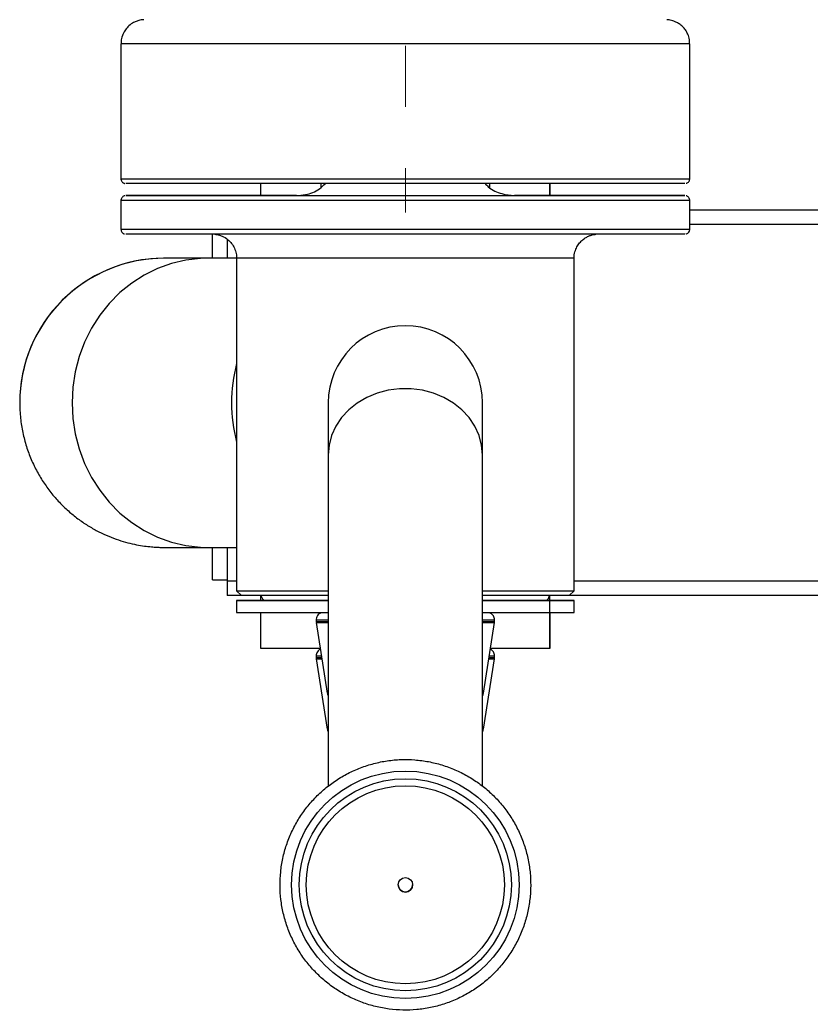
# Model space of a CAD drawing. Extents: x -182547 to -174147, y -83959 to -78019.
# Drawn here: x -175719 to -175704, y -82704 to -82685 of the extents above; entities that cross this region are included whole.
import ezdxf

# ---------------------------------------------------------------- set-up
doc = ezdxf.new("R2010")
doc.units = 0
doc.header["$MEASUREMENT"] = 0
doc.linetypes.add('CENTERX2', pattern=[20.32, 12.7, -2.54, 2.54, -2.54])
doc.layers.get('0').update_dxf_attribs({"linetype": 'CONTINUOUS'})
doc.layers.add('FORMAT', color=7, linetype='CONTINUOUS')
doc.layers.add('中心线层', color=240, linetype='CONTINUOUS')

# ---------------------------------------------------------------- blocks, each defined once
blk = doc.blocks.new('111')
at = {"color": 7, "linetype": 'Continuous', "lineweight": 25}
for p, q in [((-169196.533, -82701.302), (-169196.533, -82706.902)), ((-169172.933, -82706.902), (-169172.933, -82701.302)), ((-169190.733, -82707.6), (-169190.733, -82707.102)), ((-169188.233, -82707.102), (-169188.233, -82707.264)), ((-169181.233, -82707.266), (-169181.233, -82707.102)), ((-169178.732, -82707.593), (-169178.732, -82707.088)), ((-169196.533, -82707.802), (-169196.533, -82709.002)), ((-169189.251, -82707.602), (-169189.253, -82707.602)), ((-169178.732, -82707.6), (-169178.733, -82707.6)), ((-169172.933, -82709.002), (-169172.933, -82707.802)), ((-169152.732, -82708.2), (-169172.933, -82708.2)), ((-169192.732, -82710.2), (-169192.732, -82709.202)), ((-169192.132, -82709.412), (-169192.132, -82710.2)), ((-169191.74, -82710.2), (-169192.924, -82710.2)), ((-169191.74, -82710.202), (-169192.923, -82710.202)), ((-169191.733, -82710.202), (-169191.733, -82724.002)), ((-169177.733, -82724.002), (-169177.733, -82710.202)), ((-169200.733, -82716.2), (-169200.733, -82716.202)), ((-169187.933, -82716.202), (-169187.933, -82718.374)), ((-169187.933, -82716.202), (-169187.933, -82716.202)), ((-169181.533, -82718.374), (-169181.533, -82716.202)), ((-169181.533, -82716.202), (-169181.533, -82716.202)), ((-169187.933, -82718.374), (-169187.933, -82732.113)), ((-169181.533, -82732.114), (-169181.533, -82718.374)), ((-169192.924, -82722.202), (-169191.733, -82722.202)), ((-169192.732, -82723.551), (-169192.732, -82722.202)), ((-169192.132, -82722.202), (-169192.132, -82723.6)), ((-169192.732, -82723.551), (-169192.132, -82723.551)), ((-169191.535, -82724.2), (-169192.132, -82724.2)), ((-169191.733, -82724.002), (-169191.533, -82724.202)), ((-169190.732, -82724.4), (-169190.732, -82724.202)), ((-169178.732, -82724.4), (-169178.732, -82724.202)), ((-169178.732, -82724.4), (-169178.732, -82724.202)), ((-169177.933, -82724.202), (-169177.733, -82724.002)), ((-169154.174, -82724.2), (-169177.93, -82724.2)), ((-169191.733, -82724.402), (-169191.733, -82724.902)), ((-169178.732, -82724.4), (-169178.732, -82724.4)), ((-169177.733, -82724.902), (-169177.733, -82724.402)), ((-169190.733, -82726.4), (-169190.733, -82724.902)), ((-169188.433, -82725.202), (-169188.433, -82725.279)), ((-169188.429, -82725.283), (-169188.423, -82725.329)), ((-169188.429, -82725.325), (-169187.972, -82728.249)), ((-169181.493, -82728.249), (-169181.036, -82725.325)), ((-169181.033, -82725.279), (-169181.033, -82725.202)), ((-169188.433, -82726.7), (-169188.433, -82726.777)), ((-169181.033, -82726.777), (-169181.033, -82726.7)), ((-169178.733, -82726.4), (-169178.732, -82726.4)), ((-169188.429, -82726.823), (-169187.972, -82729.746)), ((-169181.493, -82729.746), (-169181.036, -82726.823))]:
    blk.add_line(p, q, dxfattribs=at)
at = {"color": 8, "linetype": 'Continuous', "lineweight": 25}
for p, q in [((-169178.733, -82707.102), (-169178.733, -82707.6)), ((-169178.732, -82707.6), (-169178.732, -82707.102)), ((-169152.732, -82708.2), (-169172.933, -82708.2)), ((-169154.533, -82708.8), (-169172.933, -82708.8)), ((-169192.793, -82710.202), (-169192.924, -82710.2)), ((-169191.733, -82723.6), (-169192.132, -82723.6)), ((-169154.533, -82723.6), (-169177.733, -82723.6)), ((-169190.593, -82724.4), (-169190.732, -82724.4)), ((-169178.732, -82724.4), (-169178.871, -82724.4)), ((-169178.733, -82724.902), (-169178.733, -82726.4)), ((-169178.732, -82726.4), (-169178.732, -82724.902))]:
    blk.add_line(p, q, dxfattribs=at)
at = {"color": 8, "linetype": 'Continuous', "lineweight": 25, "flags": 128}
for points in [[(-169172.933, -82701.302), (-169172.953, -82701.302), (-169173.041, -82701.302), (-169173.2, -82701.302), (-169173.428, -82701.302), (-169173.725, -82701.302), (-169174.087, -82701.302), (-169174.514, -82701.302), (-169175.001, -82701.302), (-169175.548, -82701.302), (-169176.15, -82701.302), (-169176.803, -82701.302), (-169177.504, -82701.302), (-169178.248, -82701.302), (-169179.032, -82701.302), (-169179.85, -82701.302), (-169180.697, -82701.302), (-169181.568, -82701.302), (-169182.459, -82701.302), (-169183.363, -82701.302), (-169184.275, -82701.302), (-169185.19, -82701.302), (-169186.103, -82701.302), (-169187.007, -82701.302), (-169187.897, -82701.302), (-169188.768, -82701.302), (-169189.616, -82701.302), (-169190.433, -82701.302), (-169191.217, -82701.302), (-169191.961, -82701.302), (-169192.662, -82701.302), (-169193.316, -82701.302), (-169193.917, -82701.302), (-169194.464, -82701.302), (-169194.952, -82701.302), (-169195.378, -82701.302), (-169195.741, -82701.302), (-169196.037, -82701.302), (-169196.265, -82701.302), (-169196.424, -82701.302), (-169196.513, -82701.302), (-169196.533, -82701.302)], [(-169196.533, -82706.902), (-169196.513, -82706.902), (-169196.424, -82706.902), (-169196.265, -82706.902), (-169196.037, -82706.902), (-169195.741, -82706.902), (-169195.378, -82706.902), (-169194.952, -82706.902), (-169194.464, -82706.902), (-169193.917, -82706.902), (-169193.316, -82706.902), (-169192.662, -82706.902), (-169191.961, -82706.902), (-169191.217, -82706.902), (-169190.433, -82706.902), (-169189.616, -82706.902), (-169188.768, -82706.902), (-169187.897, -82706.902), (-169187.007, -82706.902), (-169186.103, -82706.902), (-169185.19, -82706.902), (-169184.275, -82706.902), (-169183.363, -82706.902), (-169182.459, -82706.902), (-169181.568, -82706.902), (-169180.697, -82706.902), (-169179.85, -82706.902), (-169179.032, -82706.902), (-169178.248, -82706.902), (-169177.504, -82706.902), (-169176.803, -82706.902), (-169176.15, -82706.902), (-169175.548, -82706.902), (-169175.001, -82706.902), (-169174.514, -82706.902), (-169174.087, -82706.902), (-169173.725, -82706.902), (-169173.428, -82706.902), (-169173.2, -82706.902), (-169173.041, -82706.902), (-169172.953, -82706.902), (-169172.933, -82706.902)], [(-169184.733, -82707.802), (-169185.647, -82707.802), (-169186.556, -82707.802), (-169187.454, -82707.802), (-169188.335, -82707.802), (-169189.195, -82707.802), (-169190.028, -82707.802), (-169190.83, -82707.802), (-169191.594, -82707.802), (-169192.318, -82707.802), (-169192.995, -82707.802), (-169193.623, -82707.802), (-169194.198, -82707.802), (-169194.715, -82707.802), (-169195.173, -82707.802), (-169195.568, -82707.802), (-169195.897, -82707.802), (-169196.16, -82707.802), (-169196.353, -82707.802), (-169196.477, -82707.802), (-169196.53, -82707.802), (-169196.533, -82707.802)], [(-169172.933, -82707.802), (-169172.935, -82707.802), (-169172.988, -82707.802), (-169173.112, -82707.802), (-169173.306, -82707.802), (-169173.568, -82707.802), (-169173.898, -82707.802), (-169174.292, -82707.802), (-169174.75, -82707.802), (-169175.268, -82707.802), (-169175.842, -82707.802), (-169176.47, -82707.802), (-169177.148, -82707.802), (-169177.871, -82707.802), (-169178.636, -82707.802), (-169179.437, -82707.802), (-169180.27, -82707.802), (-169181.13, -82707.802), (-169182.011, -82707.802), (-169182.909, -82707.802), (-169183.818, -82707.802), (-169184.733, -82707.802)], [(-169196.533, -82709.002), (-169196.53, -82709.002), (-169196.477, -82709.002), (-169196.353, -82709.002), (-169196.16, -82709.002), (-169195.897, -82709.002), (-169195.568, -82709.002), (-169195.173, -82709.002), (-169194.715, -82709.002), (-169194.198, -82709.002), (-169193.623, -82709.002), (-169192.995, -82709.002), (-169192.318, -82709.002), (-169191.594, -82709.002), (-169190.83, -82709.002), (-169190.028, -82709.002), (-169189.195, -82709.002), (-169188.335, -82709.002), (-169187.454, -82709.002), (-169186.556, -82709.002), (-169185.647, -82709.002), (-169184.733, -82709.002)], [(-169184.733, -82709.002), (-169183.818, -82709.002), (-169182.909, -82709.002), (-169182.011, -82709.002), (-169181.13, -82709.002), (-169180.27, -82709.002), (-169179.437, -82709.002), (-169178.636, -82709.002), (-169177.871, -82709.002), (-169177.148, -82709.002), (-169176.47, -82709.002), (-169175.842, -82709.002), (-169175.268, -82709.002), (-169174.75, -82709.002), (-169174.292, -82709.002), (-169173.898, -82709.002), (-169173.568, -82709.002), (-169173.306, -82709.002), (-169173.112, -82709.002), (-169172.988, -82709.002), (-169172.935, -82709.002), (-169172.933, -82709.002)], [(-169192.923, -82710.202), (-169193.229, -82710.211), (-169193.836, -82710.281), (-169194.432, -82710.421), (-169195.01, -82710.628), (-169195.564, -82710.901), (-169196.087, -82711.236), (-169196.573, -82711.629), (-169197.017, -82712.076), (-169197.412, -82712.571), (-169197.755, -82713.109), (-169198.04, -82713.683), (-169198.266, -82714.286), (-169198.43, -82714.912), (-169198.529, -82715.553), (-169198.562, -82716.202)], [(-169184.733, -82710.202), (-169185.441, -82710.202), (-169186.142, -82710.202), (-169186.828, -82710.202), (-169187.493, -82710.202), (-169188.13, -82710.202), (-169188.732, -82710.202), (-169189.292, -82710.202), (-169189.806, -82710.202), (-169190.268, -82710.202), (-169190.673, -82710.202), (-169191.017, -82710.202), (-169191.297, -82710.202), (-169191.509, -82710.202), (-169191.652, -82710.202), (-169191.724, -82710.202), (-169191.733, -82710.202)], [(-169177.733, -82710.202), (-169177.742, -82710.202), (-169177.813, -82710.202), (-169177.956, -82710.202), (-169178.168, -82710.202), (-169178.448, -82710.202), (-169178.792, -82710.202), (-169179.197, -82710.202), (-169179.659, -82710.202), (-169180.173, -82710.202), (-169180.734, -82710.202), (-169181.336, -82710.202), (-169181.972, -82710.202), (-169182.637, -82710.202), (-169183.324, -82710.202), (-169184.024, -82710.202), (-169184.733, -82710.202)], [(-169181.533, -82718.374), (-169181.568, -82717.962), (-169181.675, -82717.559), (-169181.85, -82717.174), (-169182.089, -82716.816), (-169182.387, -82716.493), (-169182.737, -82716.212), (-169183.133, -82715.979), (-169183.564, -82715.799), (-169184.021, -82715.678), (-169184.493, -82715.616), (-169184.972, -82715.616), (-169185.445, -82715.678), (-169185.902, -82715.799), (-169186.333, -82715.979), (-169186.728, -82716.212), (-169187.078, -82716.493), (-169187.377, -82716.816), (-169187.616, -82717.174), (-169187.79, -82717.559), (-169187.897, -82717.962), (-169187.933, -82718.374)], [(-169198.562, -82716.202), (-169198.529, -82716.851), (-169198.43, -82717.492), (-169198.266, -82718.118), (-169198.04, -82718.721), (-169197.755, -82719.295), (-169197.412, -82719.833), (-169197.017, -82720.328), (-169196.573, -82720.775), (-169196.087, -82721.168), (-169195.564, -82721.503), (-169195.01, -82721.776), (-169194.432, -82721.983), (-169193.836, -82722.123), (-169193.229, -82722.193), (-169192.924, -82722.202)], [(-169188.433, -82725.202), (-169188.431, -82725.202), (-169188.38, -82725.202), (-169188.258, -82725.202), (-169188.067, -82725.202), (-169187.933, -82725.202)], [(-169188.433, -82725.279), (-169188.431, -82725.279), (-169188.38, -82725.279), (-169188.258, -82725.279), (-169188.067, -82725.279), (-169187.933, -82725.279)], [(-169188.429, -82725.325), (-169188.427, -82725.325), (-169188.376, -82725.325), (-169188.254, -82725.325), (-169188.064, -82725.325), (-169187.933, -82725.325)], [(-169181.533, -82725.202), (-169181.416, -82725.202), (-169181.22, -82725.202)], [(-169181.533, -82725.279), (-169181.416, -82725.279), (-169181.22, -82725.279)], [(-169181.533, -82725.325), (-169181.419, -82725.325), (-169181.223, -82725.325)], [(-169181.223, -82725.325), (-169181.096, -82725.325), (-169181.039, -82725.325), (-169181.036, -82725.325)], [(-169181.22, -82725.202), (-169181.092, -82725.202), (-169181.036, -82725.202), (-169181.033, -82725.202)], [(-169181.22, -82725.279), (-169181.092, -82725.279), (-169181.036, -82725.279), (-169181.033, -82725.279)], [(-169188.433, -82726.7), (-169188.432, -82726.7), (-169188.387, -82726.7), (-169188.271, -82726.7), (-169188.214, -82726.7)], [(-169181.251, -82726.7), (-169181.234, -82726.7), (-169181.101, -82726.7), (-169181.038, -82726.7), (-169181.033, -82726.7)], [(-169188.433, -82726.777), (-169188.432, -82726.777), (-169188.387, -82726.777), (-169188.271, -82726.777), (-169188.202, -82726.777)], [(-169188.429, -82726.823), (-169188.428, -82726.823), (-169188.384, -82726.823), (-169188.268, -82726.823), (-169188.195, -82726.823)], [(-169181.27, -82726.823), (-169181.238, -82726.823), (-169181.104, -82726.823), (-169181.041, -82726.823), (-169181.036, -82726.823)], [(-169181.263, -82726.777), (-169181.234, -82726.777), (-169181.101, -82726.777), (-169181.038, -82726.777), (-169181.033, -82726.777)], [(-169187.972, -82728.249), (-169187.945, -82728.249), (-169187.933, -82728.249)], [(-169181.533, -82728.249), (-169181.494, -82728.249), (-169181.493, -82728.249)], [(-169187.972, -82729.746), (-169187.963, -82729.746), (-169187.933, -82729.746)], [(-169181.533, -82729.746), (-169181.501, -82729.746), (-169181.493, -82729.746)]]:
    blk.add_lwpolyline(points, dxfattribs=at)
at = {"color": 7, "linetype": 'Continuous', "lineweight": 25, "flags": 128}
for points in [[(-169173.133, -82707.102), (-169173.133, -82707.102), (-169173.168, -82707.102), (-169173.275, -82707.102), (-169173.453, -82707.102), (-169173.7, -82707.102), (-169174.016, -82707.102), (-169174.397, -82707.102), (-169174.842, -82707.102), (-169175.348, -82707.102), (-169175.912, -82707.102), (-169176.53, -82707.102), (-169177.199, -82707.102), (-169177.914, -82707.102), (-169178.672, -82707.102), (-169179.466, -82707.102), (-169180.293, -82707.102), (-169181.148, -82707.102), (-169182.025, -82707.102), (-169182.918, -82707.102), (-169183.823, -82707.102), (-169184.733, -82707.102), (-169185.643, -82707.102), (-169186.547, -82707.102), (-169187.441, -82707.102), (-169188.317, -82707.102), (-169189.172, -82707.102), (-169189.999, -82707.102), (-169190.794, -82707.102), (-169191.551, -82707.102), (-169192.266, -82707.102), (-169192.935, -82707.102), (-169193.553, -82707.102), (-169194.117, -82707.102), (-169194.623, -82707.102), (-169195.068, -82707.102), (-169195.45, -82707.102), (-169195.765, -82707.102), (-169196.012, -82707.102), (-169196.19, -82707.102), (-169196.297, -82707.102), (-169196.333, -82707.102)], [(-169189.261, -82707.602), (-169189.999, -82707.602), (-169190.794, -82707.602), (-169191.551, -82707.602), (-169192.266, -82707.602), (-169192.935, -82707.602), (-169193.553, -82707.602), (-169194.117, -82707.602), (-169194.623, -82707.602), (-169195.068, -82707.602), (-169195.45, -82707.602), (-169195.765, -82707.602), (-169196.012, -82707.602), (-169196.19, -82707.602), (-169196.297, -82707.602), (-169196.333, -82707.602), (-169196.297, -82707.602), (-169196.19, -82707.602), (-169196.012, -82707.602), (-169195.765, -82707.602), (-169195.45, -82707.602), (-169195.068, -82707.602), (-169194.623, -82707.602), (-169194.117, -82707.602), (-169193.553, -82707.602), (-169192.935, -82707.602), (-169192.266, -82707.602), (-169191.551, -82707.602), (-169190.794, -82707.602), (-169189.999, -82707.602), (-169189.172, -82707.602), (-169188.317, -82707.602), (-169187.441, -82707.602), (-169186.547, -82707.602), (-169185.643, -82707.602), (-169184.733, -82707.602)], [(-169189.27, -82707.602), (-169189.489, -82707.602), (-169189.91, -82707.602), (-169190.275, -82707.602), (-169190.579, -82707.602), (-169190.819, -82707.602), (-169190.993, -82707.602), (-169191.098, -82707.602), (-169191.133, -82707.602), (-169191.098, -82707.602), (-169190.993, -82707.602), (-169190.819, -82707.602), (-169190.579, -82707.602), (-169190.275, -82707.602), (-169189.91, -82707.602), (-169189.489, -82707.602), (-169189.27, -82707.602)], [(-169189.246, -82707.6), (-169189.424, -82707.6), (-169189.813, -82707.6), (-169190.139, -82707.6), (-169190.396, -82707.6), (-169190.582, -82707.6), (-169190.695, -82707.6), (-169190.733, -82707.6)], [(-169189.253, -82707.602), (-169188.475, -82707.602), (-169187.671, -82707.602), (-169186.846, -82707.602), (-169186.007, -82707.602), (-169185.158, -82707.602), (-169184.307, -82707.602), (-169183.459, -82707.602), (-169182.619, -82707.602), (-169181.795, -82707.602), (-169180.99, -82707.602), (-169180.212, -82707.602)], [(-169184.733, -82707.602), (-169183.823, -82707.602), (-169182.918, -82707.602), (-169182.025, -82707.602), (-169181.148, -82707.602), (-169180.293, -82707.602), (-169179.466, -82707.602), (-169178.672, -82707.602), (-169177.914, -82707.602), (-169177.199, -82707.602), (-169176.53, -82707.602), (-169175.912, -82707.602), (-169175.348, -82707.602), (-169174.842, -82707.602), (-169174.397, -82707.602), (-169174.016, -82707.602), (-169173.7, -82707.602), (-169173.453, -82707.602), (-169173.275, -82707.602), (-169173.168, -82707.602), (-169173.133, -82707.602), (-169173.168, -82707.602), (-169173.275, -82707.602), (-169173.453, -82707.602), (-169173.7, -82707.602), (-169174.016, -82707.602), (-169174.397, -82707.602), (-169174.842, -82707.602), (-169175.348, -82707.602), (-169175.912, -82707.602), (-169176.53, -82707.602), (-169177.199, -82707.602), (-169177.914, -82707.602), (-169178.672, -82707.602), (-169179.466, -82707.602), (-169180.199, -82707.602)], [(-169178.733, -82707.6), (-169178.77, -82707.6), (-169178.883, -82707.6), (-169179.069, -82707.6), (-169179.327, -82707.6), (-169179.652, -82707.6), (-169180.042, -82707.6), (-169180.207, -82707.6)], [(-169180.197, -82707.602), (-169179.976, -82707.602), (-169179.555, -82707.602), (-169179.19, -82707.602), (-169178.886, -82707.602), (-169178.646, -82707.602), (-169178.472, -82707.602), (-169178.368, -82707.602), (-169178.333, -82707.602), (-169178.368, -82707.602), (-169178.472, -82707.602), (-169178.646, -82707.602), (-169178.886, -82707.602), (-169179.19, -82707.602), (-169179.555, -82707.602), (-169179.976, -82707.602), (-169180.194, -82707.602)], [(-169184.733, -82709.202), (-169185.643, -82709.202), (-169186.547, -82709.202), (-169187.441, -82709.202), (-169188.317, -82709.202), (-169189.172, -82709.202), (-169189.999, -82709.202), (-169190.794, -82709.202), (-169191.551, -82709.202), (-169192.266, -82709.202), (-169192.935, -82709.202), (-169193.553, -82709.202), (-169194.117, -82709.202), (-169194.623, -82709.202), (-169195.068, -82709.202), (-169195.45, -82709.202), (-169195.765, -82709.202), (-169196.012, -82709.202), (-169196.19, -82709.202), (-169196.297, -82709.202), (-169196.333, -82709.202), (-169196.333, -82709.202)], [(-169173.133, -82709.202), (-169173.168, -82709.202), (-169173.275, -82709.202), (-169173.453, -82709.202), (-169173.7, -82709.202), (-169174.016, -82709.202), (-169174.397, -82709.202), (-169174.842, -82709.202), (-169175.348, -82709.202), (-169175.912, -82709.202), (-169176.53, -82709.202), (-169177.199, -82709.202), (-169177.914, -82709.202), (-169178.672, -82709.202), (-169179.466, -82709.202), (-169180.293, -82709.202), (-169181.148, -82709.202), (-169182.025, -82709.202), (-169182.918, -82709.202), (-169183.823, -82709.202), (-169184.733, -82709.202)], [(-169192.132, -82723.6), (-169192.132, -82723.717), (-169192.132, -82723.83), (-169192.132, -82723.933), (-169192.132, -82724.024), (-169192.132, -82724.099), (-169192.132, -82724.154), (-169192.132, -82724.188), (-169192.132, -82724.2)], [(-169191.733, -82724.002), (-169191.724, -82724.002), (-169191.652, -82724.002), (-169191.509, -82724.002), (-169191.297, -82724.002), (-169191.017, -82724.002), (-169190.673, -82724.002), (-169190.268, -82724.002), (-169189.806, -82724.002), (-169189.292, -82724.002), (-169188.732, -82724.002), (-169188.13, -82724.002), (-169187.933, -82724.002)], [(-169187.933, -82724.202), (-169188.382, -82724.202), (-169188.953, -82724.202), (-169189.479, -82724.202), (-169189.954, -82724.202), (-169190.374, -82724.202), (-169190.735, -82724.202), (-169191.032, -82724.202), (-169191.262, -82724.202), (-169191.422, -82724.202), (-169191.512, -82724.202), (-169191.533, -82724.202)], [(-169181.533, -82724.002), (-169181.336, -82724.002), (-169180.734, -82724.002), (-169180.173, -82724.002), (-169179.659, -82724.002), (-169179.197, -82724.002), (-169178.792, -82724.002), (-169178.448, -82724.002), (-169178.168, -82724.002), (-169177.956, -82724.002), (-169177.813, -82724.002), (-169177.742, -82724.002), (-169177.733, -82724.002)], [(-169177.933, -82724.202), (-169177.953, -82724.202), (-169178.043, -82724.202), (-169178.204, -82724.202), (-169178.434, -82724.202), (-169178.73, -82724.202), (-169179.091, -82724.202), (-169179.511, -82724.202), (-169179.987, -82724.202), (-169180.512, -82724.202), (-169181.083, -82724.202), (-169181.533, -82724.202)], [(-169187.933, -82724.402), (-169188.331, -82724.402), (-169188.92, -82724.402), (-169189.466, -82724.402), (-169189.964, -82724.402), (-169190.407, -82724.402), (-169190.793, -82724.402), (-169191.116, -82724.402), (-169191.374, -82724.402), (-169191.564, -82724.402), (-169191.683, -82724.402), (-169191.732, -82724.402), (-169191.708, -82724.402), (-169191.613, -82724.402), (-169191.447, -82724.402), (-169191.212, -82724.402), (-169190.911, -82724.402), (-169190.547, -82724.402), (-169190.123, -82724.402), (-169189.643, -82724.402), (-169189.113, -82724.402), (-169188.538, -82724.402), (-169187.933, -82724.402)], [(-169181.533, -82724.402), (-169181.134, -82724.402), (-169180.545, -82724.402), (-169179.999, -82724.402), (-169179.502, -82724.402), (-169179.058, -82724.402), (-169178.672, -82724.402), (-169178.349, -82724.402), (-169178.091, -82724.402), (-169177.902, -82724.402), (-169177.782, -82724.402), (-169177.734, -82724.402), (-169177.757, -82724.402), (-169177.852, -82724.402), (-169178.018, -82724.402), (-169178.253, -82724.402), (-169178.554, -82724.402), (-169178.918, -82724.402), (-169179.343, -82724.402), (-169179.822, -82724.402), (-169180.352, -82724.402), (-169180.927, -82724.402), (-169181.533, -82724.402)], [(-169178.732, -82726.4), (-169178.732, -82726.362), (-169178.732, -82726.248), (-169178.732, -82726.063), (-169178.732, -82725.814), (-169178.732, -82725.511), (-169178.732, -82725.165), (-169178.732, -82724.79), (-169178.732, -82724.4)], [(-169191.733, -82724.902), (-169191.708, -82724.902), (-169191.613, -82724.902), (-169191.447, -82724.902), (-169191.212, -82724.902), (-169190.911, -82724.902), (-169190.547, -82724.902), (-169190.123, -82724.902), (-169189.643, -82724.902), (-169189.113, -82724.902), (-169188.538, -82724.902), (-169187.933, -82724.902)], [(-169181.533, -82724.902), (-169181.134, -82724.902), (-169180.545, -82724.902), (-169179.999, -82724.902), (-169179.502, -82724.902), (-169179.058, -82724.902), (-169178.672, -82724.902), (-169178.349, -82724.902), (-169178.091, -82724.902), (-169177.902, -82724.902), (-169177.782, -82724.902), (-169177.734, -82724.902), (-169177.733, -82724.902)], [(-169188.261, -82726.4), (-169188.474, -82726.4), (-169188.975, -82726.4), (-169189.424, -82726.4), (-169189.813, -82726.4), (-169190.139, -82726.4), (-169190.396, -82726.4), (-169190.582, -82726.4), (-169190.695, -82726.4), (-169190.733, -82726.4)], [(-169178.733, -82726.4), (-169178.77, -82726.4), (-169178.883, -82726.4), (-169179.069, -82726.4), (-169179.327, -82726.4), (-169179.652, -82726.4), (-169180.042, -82726.4), (-169180.49, -82726.4), (-169180.992, -82726.4), (-169181.204, -82726.4)]]:
    blk.add_lwpolyline(points, dxfattribs=at)
at = {"color": 7, "linetype": 'Continuous', "lineweight": 25}
for radius in [4.72, 4.4, 4.4, 4.11, 0.3]:
    blk.add_circle((-169184.733, -82736.203), radius, dxfattribs=at)
for centre, radius, start, end in [((-169194.733, -82716.2), 6, 90.3102, 180), ((-169184.733, -82716.202), 3.2, 0, 180), ((-169185.576, -82716.202), 6.368, 165.1898, 194.8102), ((-169184.733, -82736.203), 0.3, 180, 359.9973)]:
    blk.add_arc(centre, radius, start, end, dxfattribs=at)
at = {"color": 8, "linetype": 'Continuous', "lineweight": 25}
for centre, radius, start in [((-169194.733, -82716.202), 6, 89.6935), ((-169184.733, -82716.202), 3.2, 0)]:
    blk.add_arc(centre, radius, start, 180, dxfattribs=at)
at = {"color": 7, "linetype": 'Continuous', "lineweight": 25}
for points, knots in [([(-169195.576, -82700.303), (-169195.593, -82700.304), (-169195.653, -82700.308), (-169195.761, -82700.326), (-169195.905, -82700.37), (-169196.076, -82700.454), (-169196.241, -82700.584), (-169196.384, -82700.762), (-169196.481, -82700.964), (-169196.533, -82701.152), (-169196.526, -82701.267), (-169196.524, -82701.303)], [0, 0, 0, 0, 0.033153, 0.118622, 0.214408, 0.328002, 0.490599, 0.624745, 0.774153, 0.928859, 1, 1, 1, 1]), ([(-169172.941, -82701.302), (-169172.94, -82701.245), (-169172.939, -82701.11), (-169173.004, -82700.914), (-169173.105, -82700.729), (-169173.229, -82700.583), (-169173.364, -82700.474), (-169173.498, -82700.398), (-169173.623, -82700.349), (-169173.732, -82700.321), (-169173.818, -82700.308), (-169173.868, -82700.304), (-169173.889, -82700.303), (-169173.89, -82700.303)], [0, 0, 0, 0, 0.111249, 0.263231, 0.399973, 0.524442, 0.637437, 0.738707, 0.827232, 0.901338, 0.958914, 0.998115, 1, 1, 1, 1]), ([(-169196.53, -82706.901), (-169196.531, -82706.909), (-169196.534, -82706.94), (-169196.516, -82706.989), (-169196.484, -82707.037), (-169196.448, -82707.068), (-169196.413, -82707.086), (-169196.388, -82707.095), (-169196.375, -82707.097), (-169196.372, -82707.098)], [0, 0, 0, 0, 0.08845, 0.340413, 0.541969, 0.711675, 0.854036, 0.968797, 1, 1, 1, 1]), ([(-169189.253, -82707.602), (-169189.127, -82707.593), (-169188.802, -82707.569), (-169188.365, -82707.406), (-169188.128, -82707.179), (-169188.049, -82707.102)], [0, 0, 0, 0, 0.295366, 0.763609, 1, 1, 1, 1]), ([(-169181.422, -82707.102), (-169181.379, -82707.148), (-169181.19, -82707.355), (-169180.755, -82707.547), (-169180.384, -82707.585), (-169180.212, -82707.602)], [0, 0, 0, 0, 0.133558, 0.597359, 1, 1, 1, 1]), ([(-169173.077, -82707.091), (-169173.062, -82707.087), (-169173.03, -82707.078), (-169172.985, -82707.041), (-169172.948, -82706.988), (-169172.93, -82706.934), (-169172.935, -82706.905), (-169172.936, -82706.898)], [0, 0, 0, 0, 0.174087, 0.385122, 0.651961, 0.927403, 1, 1, 1, 1]), ([(-169196.372, -82707.608), (-169196.392, -82707.613), (-169196.43, -82707.623), (-169196.48, -82707.663), (-169196.517, -82707.717), (-169196.536, -82707.769), (-169196.531, -82707.799), (-169196.53, -82707.805)], [0, 0, 0, 0, 0.2273548, 0.4261369, 0.6775275, 0.9370436, 1, 1, 1, 1]), ([(-169172.936, -82707.804), (-169172.935, -82707.796), (-169172.931, -82707.764), (-169172.95, -82707.715), (-169172.981, -82707.668), (-169173.018, -82707.637), (-169173.049, -82707.619), (-169173.069, -82707.613), (-169173.077, -82707.611)], [0, 0, 0, 0, 0.097228, 0.365373, 0.579901, 0.760471, 0.911976, 1, 1, 1, 1]), ([(-169196.53, -82709.006), (-169196.529, -82709.026), (-169196.527, -82709.067), (-169196.498, -82709.118), (-169196.463, -82709.156), (-169196.428, -82709.179), (-169196.403, -82709.191), (-169196.39, -82709.194), (-169196.389, -82709.194)], [0, 0, 0, 0, 0.238068, 0.479027, 0.677959, 0.846093, 0.984535, 1, 1, 1, 1]), ([(-169173.093, -82709.198), (-169173.086, -82709.196), (-169173.055, -82709.19), (-169173.009, -82709.164), (-169172.963, -82709.114), (-169172.936, -82709.059), (-169172.936, -82709.02), (-169172.936, -82709.003)], [0, 0, 0, 0, 0.0829873, 0.3447991, 0.5696865, 0.8235991, 1, 1, 1, 1]), ([(-169192.642, -82709.207), (-169192.607, -82709.211), (-169192.527, -82709.22), (-169192.402, -82709.255), (-169192.234, -82709.327), (-169192.059, -82709.45), (-169191.901, -82709.63), (-169191.795, -82709.833), (-169191.737, -82710.029), (-169191.739, -82710.155), (-169191.739, -82710.203)], [0, 0, 0, 0, 0.0719333, 0.1628317, 0.263067, 0.4409379, 0.5922995, 0.744784, 0.9039469, 1, 1, 1, 1]), ([(-169177.731, -82710.199), (-169177.731, -82710.192), (-169177.74, -82710.104), (-169177.704, -82709.94), (-169177.624, -82709.732), (-169177.51, -82709.564), (-169177.38, -82709.434), (-169177.245, -82709.339), (-169177.113, -82709.274), (-169176.994, -82709.235), (-169176.903, -82709.215), (-169176.852, -82709.21), (-169176.836, -82709.208)], [0, 0, 0, 0, 0.013102, 0.182796, 0.334074, 0.471158, 0.595956, 0.708794, 0.809038, 0.895348, 0.965715, 1, 1, 1, 1]), ([(-169192.924, -82710.2), (-169193.005, -82710.2), (-169193.239, -82710.2), (-169193.582, -82710.2), (-169193.932, -82710.2), (-169194.219, -82710.2), (-169194.444, -82710.2), (-169194.608, -82710.2), (-169194.692, -82710.2), (-169194.725, -82710.2), (-169194.733, -82710.2), (-169194.742, -82710.2), (-169194.746, -82710.2), (-169194.761, -82710.201), (-169194.765, -82710.201)], [0, 0, 0, 0, 0.069601, 0.201884, 0.33418, 0.466481, 0.598796, 0.731143, 0.863592, 0.93489, 0.970543, 0.98838, 0.997362, 1, 1, 1, 1]), ([(-169192.923, -82710.202), (-169193.004, -82710.202), (-169193.239, -82710.202), (-169193.582, -82710.202), (-169193.931, -82710.202), (-169194.218, -82710.202), (-169194.443, -82710.202), (-169194.606, -82710.202), (-169194.689, -82710.202), (-169194.721, -82710.202), (-169194.724, -82710.202), (-169194.724, -82710.202)], [0, 0, 0, 0, 0.0719025, 0.2085468, 0.3451936, 0.4818332, 0.618454, 0.7550284, 0.8914399, 0.9654375, 1, 1, 1, 1]), ([(-169200.733, -82716.202), (-169200.726, -82716.417), (-169200.713, -82716.832), (-169200.613, -82717.438), (-169200.464, -82718.01), (-169200.262, -82718.554), (-169200.015, -82719.066), (-169199.727, -82719.542), (-169199.404, -82719.981), (-169199.05, -82720.379), (-169198.673, -82720.736), (-169198.278, -82721.051), (-169197.87, -82721.324), (-169197.458, -82721.554), (-169197.047, -82721.744), (-169196.644, -82721.894), (-169196.258, -82722.009), (-169195.897, -82722.091), (-169195.57, -82722.146), (-169195.288, -82722.178), (-169195.063, -82722.194), (-169194.908, -82722.2), (-169194.819, -82722.201), (-169194.781, -82722.202), (-169194.766, -82722.202), (-169194.756, -82722.202), (-169194.747, -82722.202), (-169194.739, -82722.202), (-169194.733, -82722.202), (-169194.716, -82722.202), (-169194.659, -82722.202), (-169194.526, -82722.202), (-169194.327, -82722.202), (-169194.067, -82722.202), (-169193.744, -82722.202), (-169193.368, -82722.202), (-169193.07, -82722.202), (-169192.924, -82722.202)], [0, 0, 0, 0, 0.032515, 0.062911, 0.092705, 0.121916, 0.150553, 0.178613, 0.206083, 0.232939, 0.259142, 0.284642, 0.309369, 0.333233, 0.356115, 0.37786, 0.398264, 0.417064, 0.433917, 0.448392, 0.45998, 0.468066, 0.471885, 0.473384, 0.474392, 0.475501, 0.477321, 0.48147, 0.491633, 0.517638, 0.58411, 0.654564, 0.724188, 0.793711, 0.863208, 0.932695, 1, 1, 1, 1]), ([(-169190.713, -82724.2), (-169190.71, -82724.219), (-169190.7, -82724.276), (-169190.654, -82724.347), (-169190.608, -82724.387), (-169190.591, -82724.402)], [0, 0, 0, 0, 0.241777, 0.718289, 1, 1, 1, 1]), ([(-169178.873, -82724.402), (-169178.837, -82724.366), (-169178.778, -82724.309), (-169178.759, -82724.23), (-169178.751, -82724.2)], [0, 0, 0, 0, 0.619573, 1, 1, 1, 1]), ([(-169188.21, -82724.914), (-169188.214, -82724.914), (-169188.238, -82724.918), (-169188.286, -82724.942), (-169188.355, -82724.992), (-169188.41, -82725.077), (-169188.437, -82725.155), (-169188.43, -82725.199), (-169188.429, -82725.206)], [0, 0, 0, 0, 0.03158, 0.184037, 0.400386, 0.669085, 0.940791, 1, 1, 1, 1]), ([(-169181.037, -82725.201), (-169181.037, -82725.175), (-169181.038, -82725.118), (-169181.075, -82725.041), (-169181.127, -82724.98), (-169181.181, -82724.941), (-169181.231, -82724.919), (-169181.262, -82724.91), (-169181.276, -82724.908), (-169181.276, -82724.908)], [0, 0, 0, 0, 0.185923, 0.415491, 0.603692, 0.762862, 0.894864, 0.998597, 1, 1, 1, 1]), ([(-169181.04, -82725.33), (-169181.038, -82725.323), (-169181.031, -82725.306), (-169181.035, -82725.288), (-169181.037, -82725.278)], [0, 0, 0, 0, 0.4009519, 1, 1, 1, 1]), ([(-169188.257, -82726.429), (-169188.275, -82726.438), (-169188.324, -82726.462), (-169188.384, -82726.528), (-169188.427, -82726.613), (-169188.428, -82726.673), (-169188.428, -82726.699)], [0, 0, 0, 0, 0.1842717, 0.4733051, 0.7780222, 1, 1, 1, 1]), ([(-169181.037, -82726.698), (-169181.037, -82726.673), (-169181.038, -82726.615), (-169181.075, -82726.538), (-169181.127, -82726.478), (-169181.173, -82726.443), (-169181.201, -82726.432), (-169181.209, -82726.428)], [0, 0, 0, 0, 0.224452, 0.502862, 0.731086, 0.924111, 1, 1, 1, 1]), ([(-169188.428, -82726.775), (-169188.43, -82726.787), (-169188.434, -82726.805), (-169188.428, -82726.822), (-169188.425, -82726.828)], [0, 0, 0, 0, 0.617599, 1, 1, 1, 1]), ([(-169181.04, -82726.829), (-169181.038, -82726.822), (-169181.031, -82726.804), (-169181.035, -82726.786), (-169181.037, -82726.775)], [0, 0, 0, 0, 0.414438, 1, 1, 1, 1]), ([(-169187.969, -82728.255), (-169187.964, -82728.285), (-169187.957, -82728.32), (-169187.936, -82728.349), (-169187.933, -82728.354)], [0, 0, 0, 0, 0.830005, 1, 1, 1, 1]), ([(-169181.533, -82728.353), (-169181.53, -82728.35), (-169181.507, -82728.321), (-169181.501, -82728.284), (-169181.495, -82728.251)], [0, 0, 0, 0, 0.125127, 1, 1, 1, 1]), ([(-169187.968, -82729.746), (-169187.965, -82729.773), (-169187.96, -82729.811), (-169187.939, -82729.841), (-169187.933, -82729.85)], [0, 0, 0, 0, 0.715628, 1, 1, 1, 1]), ([(-169181.533, -82729.847), (-169181.524, -82729.836), (-169181.504, -82729.807), (-169181.501, -82729.772), (-169181.499, -82729.752)], [0, 0, 0, 0, 0.404406, 1, 1, 1, 1]), ([(-169179.533, -82736.204), (-169179.535, -82736.097), (-169179.54, -82735.799), (-169179.599, -82735.313), (-169179.728, -82734.753), (-169179.918, -82734.211), (-169180.166, -82733.694), (-169180.47, -82733.206), (-169180.826, -82732.755), (-169181.229, -82732.346), (-169181.675, -82731.984), (-169182.158, -82731.673), (-169182.672, -82731.418), (-169183.211, -82731.22), (-169183.769, -82731.083), (-169184.339, -82731.008), (-169184.913, -82730.996), (-169185.485, -82731.047), (-169186.048, -82731.162), (-169186.595, -82731.337), (-169187.119, -82731.571), (-169187.614, -82731.862), (-169188.074, -82732.206), (-169188.494, -82732.598), (-169188.868, -82733.034), (-169189.192, -82733.508), (-169189.461, -82734.015), (-169189.673, -82734.549), (-169189.826, -82735.103), (-169189.916, -82735.67), (-169189.943, -82736.243), (-169189.907, -82736.817), (-169189.808, -82737.382), (-169189.647, -82737.934), (-169189.427, -82738.464), (-169189.15, -82738.967), (-169188.819, -82739.436), (-169188.438, -82739.867), (-169188.013, -82740.252), (-169187.547, -82740.588), (-169187.047, -82740.872), (-169186.52, -82741.098), (-169185.97, -82741.265), (-169185.405, -82741.37), (-169184.833, -82741.413), (-169184.259, -82741.392), (-169183.691, -82741.309), (-169183.135, -82741.163), (-169182.599, -82740.957), (-169182.089, -82740.693), (-169181.611, -82740.375), (-169181.17, -82740.006), (-169180.774, -82739.591), (-169180.425, -82739.135), (-169180.128, -82738.643), (-169179.888, -82738.121), (-169179.706, -82737.576), (-169179.586, -82737.015), (-169179.538, -82736.554), (-169179.534, -82736.283), (-169179.533, -82736.204)], [0, 0, 0, 0, 0.009801, 0.027347, 0.044898, 0.062449, 0.08, 0.097551, 0.115103, 0.132654, 0.150205, 0.167757, 0.185308, 0.202859, 0.22041, 0.237962, 0.255513, 0.273064, 0.290615, 0.308167, 0.325718, 0.343269, 0.36082, 0.378371, 0.395923, 0.413474, 0.431025, 0.448577, 0.466128, 0.483679, 0.50123, 0.518782, 0.536333, 0.553884, 0.571436, 0.588987, 0.606538, 0.624089, 0.64164, 0.659192, 0.676743, 0.694294, 0.711845, 0.729397, 0.746948, 0.7645, 0.782051, 0.799602, 0.817153, 0.834704, 0.852256, 0.869807, 0.887358, 0.904909, 0.922461, 0.940012, 0.957563, 0.975115, 0.992666, 1, 1, 1, 1])]:
    blk.add_open_spline(points, degree=3, knots=knots, dxfattribs=at)
at = {"layer": '中心线层', "linetype": 'CENTERX2', "lineweight": 18}
blk.add_line((-169184.733, -82645.502), (-169184.733, -82708.302), dxfattribs=at)

msp = doc.modelspace()

# ---------------------------------------------------------------- block references
at = {"layer": 'FORMAT', "xscale": 0.48, "yscale": 0.48, "zscale": 0.48}
msp.add_blockref('111', (-94503.019, -42988.432), dxfattribs=at)

doc.saveas('drawing.dxf')
